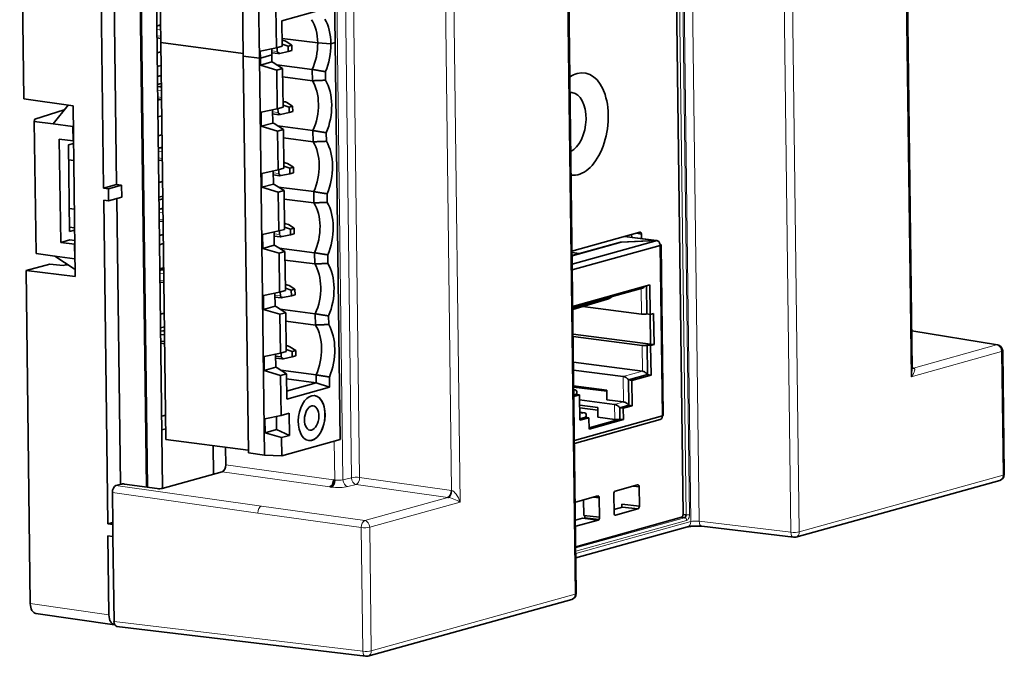
# Model space of a CAD drawing. Units: millimetres. Extents: x 36 to 401, y 29 to 279.
# Drawn here: x 321 to 401, y 191 to 243 of the extents above; entities that cross this region are included whole.
import ezdxf

# ---------------------------------------------------------------- set-up
doc = ezdxf.new("R2010")
doc.units = ezdxf.units.MM
doc.layers.add('1', color=7, linetype='Continuous', true_color=0xffffff)

msp = doc.modelspace()

# ---------------------------------------------------------------- linework, layer by layer
at = {"layer": '1', "color": 8, "linetype": 'Continuous', "lineweight": 18}
for p, q in [((375.683, 202.2), (374.804, 271.642)), ((375.489, 271.674), (376.367, 202.231)), ((375.298, 202.747), (374.434, 271.016)), ((374.712, 271.027), (375.576, 202.759)), ((383.845, 201.334), (382.967, 270.777)), ((383.651, 270.808), (384.53, 201.366)), ((366.25, 196.282), (365.371, 265.724)), ((393.648, 214.026), (393.024, 263.29)), ((356.254, 253.064), (356.877, 203.8)), ((356.18, 204.749), (355.582, 252.052)), ((346.751, 250.732), (347.322, 205.605)), ((348.011, 205.777), (347.443, 250.663)), ((348.113, 250.597), (348.68, 205.804)), ((332.189, 242.65), (332.446, 242.616)), ((332.143, 242.387), (332.45, 242.347)), ((332.457, 241.798), (332.15, 241.838)), ((341.963, 240.561), (341.514, 240.62)), ((332.252, 237.667), (332.509, 237.634)), ((332.206, 237.405), (332.513, 237.365)), ((332.52, 236.815), (332.213, 236.855)), ((342.026, 235.579), (341.577, 235.637)), ((332.269, 232.422), (332.576, 232.382)), ((332.315, 232.684), (332.572, 232.651)), ((332.583, 231.833), (332.276, 231.873)), ((342.089, 230.596), (341.641, 230.654)), ((332.332, 227.439), (332.639, 227.4)), ((332.378, 227.702), (332.636, 227.668)), ((332.646, 226.85), (332.339, 226.89)), ((342.152, 225.614), (341.704, 225.672)), ((332.395, 222.457), (332.702, 222.417)), ((332.442, 222.719), (332.699, 222.686)), ((332.709, 221.868), (332.402, 221.908)), ((371.676, 219.132), (371.649, 221.224)), ((342.215, 220.631), (341.767, 220.689)), ((367.411, 219.936), (367.706, 220.018)), ((368.001, 220.1), (368.296, 220.182)), ((368.591, 220.264), (368.887, 220.346)), ((366.231, 219.608), (366.526, 219.69)), ((366.821, 219.772), (367.116, 219.854)), ((332.505, 217.737), (332.762, 217.703)), ((400.624, 216.62), (393.698, 217.746)), ((371.735, 214.473), (371.708, 216.582)), ((401.027, 216.078), (393.648, 214.026)), ((393.835, 214.732), (400.624, 216.62)), ((401.154, 205.989), (401.027, 216.078)), ((342.275, 215.89), (342.063, 215.917)), ((370.182, 214.041), (371.735, 214.473)), ((393.735, 214.749), (393.835, 214.732)), ((370.208, 211.971), (370.182, 214.041)), ((366.137, 212.916), (366.263, 212.951)), ((369.474, 211.767), (370.208, 211.971)), ((369.489, 210.541), (369.474, 211.767)), ((366.634, 210.977), (367.024, 211.086)), ((346.653, 205.594), (346.613, 208.762)), ((337.764, 206.844), (346.541, 205.61)), ((346.26, 205.037), (337.475, 206.271)), ((347.322, 205.605), (348.011, 205.777)), ((348.68, 205.804), (356.166, 204.751)), ((384.53, 201.366), (401.154, 205.989)), ((340.667, 203.475), (328.805, 205.143)), ((348.398, 205.23), (347.709, 205.059)), ((355.884, 204.178), (348.398, 205.23)), ((340.385, 202.902), (328.516, 204.57)), ((349.095, 202.29), (355.884, 204.178)), ((340.667, 203.475), (349.095, 202.29)), ((356.877, 203.8), (349.498, 201.748)), ((348.814, 201.717), (340.385, 202.902)), ((366.3, 200.049), (375.183, 202.52)), ((328.156, 202.012), (328.157, 202.008)), ((348.941, 191.627), (348.814, 201.717)), ((349.498, 201.748), (349.626, 191.659)), ((366.277, 201.824), (366.299, 201.822)), ((375.346, 202.304), (366.303, 199.789)), ((366.305, 199.592), (375.683, 202.2)), ((376.367, 202.231), (383.845, 201.334)), ((349.626, 191.659), (366.25, 196.282)), ((321.823, 195.524), (328.239, 194.604)), ((328.649, 194.061), (348.941, 191.627))]:
    msp.add_line(p, q, dxfattribs=at)
at = {"layer": '1', "color": 18, "linetype": 'Continuous', "lineweight": 35}
for p, q in [((375.055, 202.779), (374.191, 271.047)), ((375.055, 202.779), (374.191, 271.047)), ((366.346, 196.341), (365.468, 265.783)), ((320.958, 263.849), (321.302, 236.693)), ((393.737, 214.666), (393.128, 262.767)), ((327.799, 229.4), (327.465, 255.735)), ((328.572, 252.537), (328.861, 229.695)), ((331.295, 205.016), (330.697, 252.326)), ((331.367, 205.006), (330.768, 252.319)), ((332.018, 252.195), (332.617, 204.921)), ((332.369, 248.755), (332.463, 241.281)), ((346.676, 241.28), (346.581, 248.754)), ((339.101, 247.662), (339.195, 240.188)), ((340.508, 240.018), (340.413, 247.491)), ((341.9, 240.863), (341.859, 244.129)), ((342.346, 243.068), (345.829, 244.037)), ((332.445, 242.721), (332.189, 242.65)), ((342.346, 243.068), (342.373, 240.994)), ((332.152, 241.669), (332.459, 241.629)), ((332.463, 241.281), (339.193, 240.406)), ((339.193, 240.406), (332.463, 241.281)), ((332.463, 241.281), (332.873, 208.894)), ((342.373, 240.994), (341.9, 240.863)), ((341.963, 240.561), (341.959, 240.879)), ((342.364, 241.631), (345.259, 241.255)), ((345.259, 241.255), (342.364, 241.631)), ((342.403, 241.462), (342.367, 241.467)), ((342.857, 241.004), (342.37, 241.167)), ((342.677, 241.387), (343.152, 241.087)), ((343.152, 241.087), (342.857, 241.004)), ((342.863, 240.554), (342.857, 241.004)), ((343.152, 241.087), (343.158, 240.636)), ((345.259, 241.255), (346.339, 241.187)), ((346.339, 241.187), (345.259, 241.255)), ((346.339, 241.187), (346.676, 241.28)), ((346.676, 241.28), (346.339, 241.187)), ((347.086, 208.893), (346.676, 241.28)), ((332.473, 240.532), (332.167, 240.447)), ((339.195, 240.188), (340.508, 240.018)), ((340.508, 240.018), (339.195, 240.188)), ((339.195, 240.188), (339.605, 207.801)), ((340.576, 240.583), (341.9, 240.863)), ((340.583, 240.014), (340.576, 240.583)), ((340.583, 240.014), (341.519, 240.274)), ((341.519, 240.274), (340.583, 240.014)), ((341.519, 240.274), (341.512, 240.781)), ((341.517, 240.451), (342.023, 240.385)), ((341.526, 239.705), (341.519, 240.274)), ((342.161, 240.407), (342.863, 240.554)), ((342.863, 240.554), (343.158, 240.636)), ((332.181, 239.331), (332.487, 239.416)), ((340.508, 240.018), (340.583, 240.014)), ((340.583, 240.014), (340.508, 240.018)), ((340.918, 207.631), (340.508, 240.018)), ((340.583, 240.014), (340.591, 239.445)), ((340.591, 239.445), (341.526, 239.705)), ((340.591, 239.445), (341.923, 239.048)), ((341.526, 239.705), (341.64, 239.653)), ((342.396, 239.179), (341.64, 239.653)), ((341.938, 239.466), (344.812, 239.093)), ((332.497, 238.613), (332.191, 238.527)), ((342.396, 239.179), (341.923, 239.048)), ((341.963, 235.88), (341.923, 239.048)), ((342.436, 236.011), (342.396, 239.179)), ((342.404, 238.487), (344.824, 238.172)), ((344.812, 239.093), (344.824, 238.172)), ((345.894, 238.914), (345.903, 238.214)), ((332.2, 237.864), (332.505, 237.95)), ((332.508, 237.738), (332.252, 237.667)), ((321.302, 236.693), (325.312, 236.118)), ((323.683, 234.649), (324.898, 236.177)), ((325.312, 236.118), (325.488, 222.19)), ((332.215, 236.686), (332.522, 236.646)), ((332.216, 236.584), (332.465, 236.654)), ((342.466, 236.48), (342.43, 236.484)), ((342.92, 236.022), (342.433, 236.185)), ((342.74, 236.404), (343.215, 236.104)), ((343.215, 236.104), (342.92, 236.022)), ((343.215, 236.104), (343.221, 235.653)), ((324.594, 235.796), (322.205, 235.045)), ((332.539, 235.302), (332.233, 235.216)), ((340.639, 235.6), (341.963, 235.88)), ((340.639, 235.6), (340.654, 234.463)), ((341.589, 234.723), (341.576, 235.798)), ((341.58, 235.468), (342.086, 235.402)), ((342.436, 236.011), (341.963, 235.88)), ((342.026, 235.579), (342.022, 235.896)), ((342.224, 235.424), (342.926, 235.571)), ((342.926, 235.571), (342.92, 236.022)), ((342.926, 235.571), (343.221, 235.653)), ((322.15, 234.849), (322.205, 235.045)), ((322.302, 224.064), (322.15, 234.849)), ((323.683, 234.649), (322.15, 234.849)), ((325.297, 234.439), (323.683, 234.649)), ((325.297, 234.439), (325.333, 234.484)), ((340.654, 234.463), (341.589, 234.723)), ((340.654, 234.463), (341.986, 234.065)), ((341.589, 234.723), (341.703, 234.671)), ((342.459, 234.197), (341.703, 234.671)), ((342.001, 234.484), (344.875, 234.11)), ((325.314, 233.263), (325.297, 234.439)), ((325.337, 234.16), (325.301, 234.165)), ((332.558, 233.763), (332.253, 233.678)), ((342.459, 234.197), (341.986, 234.065)), ((342.026, 230.897), (341.986, 234.065)), ((342.499, 231.029), (342.459, 234.197)), ((344.875, 234.11), (344.887, 233.189)), ((345.957, 233.931), (345.966, 233.232)), ((324.303, 224.978), (324.184, 233.41)), ((324.184, 233.41), (325.314, 233.263)), ((324.932, 232.932), (325.351, 233.05)), ((324.932, 232.932), (325.031, 225.873)), ((325.31, 233.568), (325.344, 233.564)), ((325.348, 233.272), (325.314, 233.263)), ((342.467, 233.504), (344.887, 233.189)), ((332.571, 232.756), (332.315, 232.684)), ((325.368, 231.676), (324.948, 231.731)), ((332.278, 231.704), (332.585, 231.664)), ((342.529, 231.497), (342.493, 231.502)), ((342.803, 231.422), (343.278, 231.121)), ((340.702, 230.618), (342.026, 230.897)), ((340.702, 230.618), (340.717, 229.48)), ((341.652, 229.74), (341.639, 230.816)), ((341.643, 230.485), (342.149, 230.42)), ((342.499, 231.029), (342.026, 230.897)), ((342.089, 230.596), (342.085, 230.914)), ((342.288, 230.441), (342.989, 230.588)), ((342.983, 231.039), (342.497, 231.202)), ((343.278, 231.121), (342.983, 231.039)), ((342.989, 230.588), (342.983, 231.039)), ((342.989, 230.588), (343.284, 230.671)), ((343.278, 231.121), (343.284, 230.671)), ((328.861, 229.695), (327.799, 229.4)), ((327.799, 229.4), (328.861, 229.695)), ((328.2, 229.346), (329.27, 229.644)), ((328.2, 229.346), (329.27, 229.644)), ((329.27, 229.644), (328.861, 229.695)), ((328.861, 229.695), (329.27, 229.644)), ((329.282, 228.663), (329.27, 229.644)), ((329.282, 228.663), (329.27, 229.644)), ((332.606, 229.96), (332.301, 229.875)), ((340.717, 229.48), (341.652, 229.74)), ((341.652, 229.74), (341.766, 229.688)), ((342.522, 229.214), (341.766, 229.688)), ((327.799, 229.4), (328.2, 229.346)), ((328.2, 229.346), (327.799, 229.4)), ((328.2, 229.346), (328.212, 228.366)), ((328.2, 229.346), (328.212, 228.366)), ((340.717, 229.48), (342.049, 229.083)), ((342.522, 229.214), (342.049, 229.083)), ((342.09, 225.915), (342.049, 229.083)), ((342.064, 229.501), (344.938, 229.127)), ((342.562, 226.046), (342.522, 229.214)), ((344.938, 229.127), (344.95, 228.207)), ((346.02, 228.948), (346.029, 228.249)), ((328.212, 228.366), (327.811, 228.419)), ((328.145, 202.009), (327.811, 228.419)), ((327.811, 228.419), (328.212, 228.366)), ((329.282, 228.663), (328.212, 228.366)), ((329.282, 228.663), (328.212, 228.366)), ((328.876, 228.55), (329.171, 205.245)), ((332.316, 228.661), (332.622, 228.746)), ((332.319, 228.46), (332.624, 228.545)), ((342.53, 228.522), (344.95, 228.207)), ((325.418, 227.703), (325.005, 227.756)), ((332.634, 227.773), (332.378, 227.702)), ((332.341, 226.721), (332.648, 226.681)), ((342.592, 226.514), (342.556, 226.519)), ((342.866, 226.439), (343.341, 226.139)), ((325.027, 226.214), (325.438, 226.16)), ((325.031, 225.873), (325.44, 225.988)), ((332.661, 225.639), (332.356, 225.554)), ((340.765, 225.635), (342.09, 225.915)), ((340.765, 225.635), (340.78, 224.497)), ((341.715, 224.758), (341.702, 225.833)), ((342.562, 226.046), (342.09, 225.915)), ((342.152, 225.614), (342.148, 225.931)), ((343.046, 226.057), (342.56, 226.219)), ((343.341, 226.139), (343.046, 226.057)), ((343.052, 225.606), (343.046, 226.057)), ((343.052, 225.606), (343.347, 225.688)), ((343.341, 226.139), (343.347, 225.688)), ((365.993, 224.277), (371.535, 225.818)), ((365.993, 224.277), (371.535, 225.818)), ((370.861, 225.63), (370.864, 225.398)), ((371.655, 225.655), (371.255, 225.74)), ((371.655, 225.655), (371.66, 225.294)), ((371.655, 225.655), (371.66, 225.294)), ((324.303, 224.978), (325.043, 225.187)), ((325.433, 224.831), (324.303, 224.978)), ((325.451, 225.134), (325.043, 225.187)), ((325.433, 224.831), (325.455, 224.837)), ((325.45, 223.655), (325.433, 224.831)), ((332.67, 224.882), (332.365, 224.795)), ((341.706, 225.503), (342.212, 225.437)), ((342.351, 225.459), (343.052, 225.606)), ((369.995, 225.009), (365.998, 223.897)), ((372.93, 225.133), (366.007, 223.208)), ((366.007, 223.208), (372.93, 225.133)), ((366.598, 224.077), (369.963, 225.013)), ((369.963, 225.013), (366.598, 224.077)), ((369.963, 225.013), (372.813, 225.134)), ((369.963, 225), (369.963, 225.013)), ((372.93, 225.133), (369.995, 225.009)), ((372.813, 225.134), (370.266, 225.465)), ((370.266, 225.465), (372.813, 225.134)), ((372.888, 225.134), (370.292, 225.472)), ((370.297, 225.473), (370.297, 225.472)), ((371.272, 225.068), (371.304, 225.064)), ((371.304, 225.064), (371.272, 225.068)), ((372.813, 225.134), (372.813, 225.128)), ((322.302, 224.064), (323.836, 223.865)), ((325.461, 224.323), (325.441, 224.318)), ((340.78, 224.497), (341.715, 224.758)), ((340.78, 224.497), (342.112, 224.1)), ((341.715, 224.758), (341.829, 224.706)), ((342.585, 224.232), (341.829, 224.706)), ((342.585, 224.232), (342.112, 224.1)), ((342.153, 220.932), (342.112, 224.1)), ((342.127, 224.519), (345.001, 224.145)), ((342.625, 221.064), (342.585, 224.232)), ((345.001, 224.145), (345.013, 223.224)), ((366.598, 224.077), (365.995, 224.156)), ((365.995, 224.156), (366.598, 224.077)), ((365.998, 223.91), (366.598, 224.077)), ((366.013, 222.736), (373.189, 224.732)), ((373.189, 224.732), (366.013, 222.736)), ((366.598, 224.077), (366.598, 224.064)), ((373.365, 210.824), (373.189, 224.732)), ((373.189, 224.732), (373.365, 210.824)), ((373.435, 210.866), (373.259, 224.775)), ((321.479, 222.68), (323.418, 223.219)), ((324.494, 223.101), (323.418, 223.219)), ((325.39, 222.827), (323.836, 223.865)), ((323.836, 223.865), (325.45, 223.655)), ((324.709, 223.161), (324.708, 223.282)), ((325.47, 223.641), (325.45, 223.655)), ((342.593, 223.539), (345.013, 223.224)), ((346.083, 223.966), (346.092, 223.267)), ((325.488, 222.19), (321.479, 222.68)), ((321.479, 222.68), (321.823, 195.524)), ((324.494, 223.101), (324.709, 223.161)), ((324.931, 223.133), (324.709, 223.161)), ((325.39, 222.827), (325.48, 222.815)), ((332.696, 222.9), (332.39, 222.815)), ((332.697, 222.79), (332.442, 222.719)), ((332.404, 221.738), (332.711, 221.699)), ((340.828, 220.653), (342.153, 220.932)), ((341.778, 219.775), (341.765, 220.85)), ((342.625, 221.064), (342.153, 220.932)), ((342.215, 220.631), (342.211, 220.948)), ((342.655, 221.532), (342.619, 221.537)), ((343.109, 221.074), (342.623, 221.237)), ((342.929, 221.456), (343.404, 221.156)), ((343.404, 221.156), (343.109, 221.074)), ((343.115, 220.623), (343.109, 221.074)), ((343.404, 221.156), (343.41, 220.705)), ((372.347, 221.516), (366.05, 219.765)), ((366.05, 219.765), (372.347, 221.516)), ((366.051, 219.668), (371.735, 221.248)), ((372.095, 219.149), (372.066, 221.438)), ((372.095, 219.149), (372.066, 221.438)), ((372.066, 221.438), (372.095, 219.149)), ((372.347, 221.516), (372.378, 219.113)), ((372.378, 219.113), (372.347, 221.516)), ((340.828, 220.653), (340.843, 219.515)), ((341.769, 220.52), (342.275, 220.454)), ((342.414, 220.476), (343.115, 220.623)), ((343.115, 220.623), (343.41, 220.705)), ((368.887, 220.346), (366.053, 219.519)), ((368.591, 220.264), (366.053, 219.523)), ((366.053, 219.527), (368.296, 220.182)), ((368.001, 220.1), (366.053, 219.531)), ((367.706, 220.018), (366.053, 219.535)), ((332.742, 219.215), (332.437, 219.13)), ((340.843, 219.515), (341.778, 219.775)), ((340.843, 219.515), (342.176, 219.118)), ((341.778, 219.775), (341.892, 219.723)), ((342.648, 219.249), (341.892, 219.723)), ((342.648, 219.249), (342.176, 219.118)), ((342.19, 219.536), (345.064, 219.162)), ((342.688, 216.081), (342.648, 219.249)), ((367.411, 219.936), (366.053, 219.54)), ((367.116, 219.854), (366.053, 219.544)), ((366.821, 219.772), (366.053, 219.548)), ((366.526, 219.69), (366.053, 219.552)), ((366.231, 219.608), (366.053, 219.556)), ((366.868, 219.757), (371.676, 219.132)), ((342.216, 215.95), (342.176, 219.118)), ((342.657, 218.556), (345.076, 218.242)), ((345.064, 219.162), (345.076, 218.242)), ((346.146, 218.983), (346.155, 218.284)), ((372.378, 219.113), (372.095, 219.149)), ((372.095, 219.149), (372.378, 219.113)), ((372.374, 219.113), (372.405, 216.676)), ((372.405, 216.676), (372.374, 219.113)), ((372.405, 216.676), (372.374, 219.113)), ((372.378, 219.113), (372.655, 219.19)), ((372.655, 219.19), (372.378, 219.113)), ((372.687, 216.64), (372.655, 219.19)), ((372.655, 219.19), (372.687, 216.64)), ((332.451, 218.014), (332.756, 218.099)), ((332.76, 217.808), (332.505, 217.737)), ((400.703, 216.624), (393.698, 217.763)), ((332.458, 217.474), (332.765, 217.434)), ((332.772, 216.885), (332.465, 216.925)), ((366.079, 217.499), (372.405, 216.676)), ((366.081, 217.314), (371.708, 216.582)), ((332.467, 216.756), (332.774, 216.716)), ((342.688, 216.081), (342.216, 215.95)), ((342.718, 216.549), (342.682, 216.554)), ((343.172, 216.091), (342.686, 216.254)), ((342.992, 216.474), (343.467, 216.174)), ((343.467, 216.174), (343.172, 216.091)), ((343.178, 215.641), (343.172, 216.091)), ((343.467, 216.174), (343.473, 215.723)), ((372.127, 216.599), (372.405, 216.676)), ((372.127, 216.599), (372.405, 216.676)), ((372.127, 216.599), (372.158, 214.196)), ((372.41, 216.563), (372.127, 216.599)), ((372.158, 214.196), (372.127, 216.599)), ((372.158, 214.196), (372.127, 216.599)), ((372.405, 216.676), (372.687, 216.64)), ((372.687, 216.64), (372.41, 216.563)), ((372.44, 214.16), (372.41, 216.563)), ((372.41, 216.563), (372.44, 214.16)), ((401.251, 206.048), (401.123, 216.137)), ((340.891, 215.67), (342.216, 215.95)), ((340.891, 215.67), (340.906, 214.532)), ((341.841, 214.792), (341.828, 215.868)), ((342.278, 215.648), (341.83, 215.707)), ((341.832, 215.538), (342.338, 215.472)), ((342.274, 215.966), (342.278, 215.648)), ((342.477, 215.494), (343.178, 215.641)), ((343.178, 215.641), (343.473, 215.723)), ((366.108, 215.205), (371.735, 214.473)), ((341.841, 214.792), (340.906, 214.532)), ((340.906, 214.532), (342.239, 214.135)), ((341.955, 214.74), (341.841, 214.792)), ((342.711, 214.266), (341.955, 214.74)), ((342.253, 214.553), (345.127, 214.18)), ((366.116, 214.57), (370.182, 214.041)), ((342.711, 214.266), (342.239, 214.135)), ((342.28, 210.869), (342.239, 214.135)), ((342.737, 212.192), (342.711, 214.266)), ((342.716, 213.838), (345.136, 213.523)), ((345.127, 214.18), (345.136, 213.523)), ((346.209, 214.001), (346.22, 213.161)), ((370.605, 213.764), (372.158, 214.196)), ((370.605, 213.764), (372.158, 214.196)), ((372.158, 214.196), (370.605, 213.764)), ((370.631, 211.695), (370.605, 213.764)), ((370.631, 211.695), (370.605, 213.764)), ((370.605, 213.764), (370.888, 213.728)), ((370.605, 213.764), (370.631, 211.695)), ((370.888, 213.728), (370.605, 213.764)), ((372.44, 214.16), (370.888, 213.728)), ((370.888, 213.728), (372.44, 214.16)), ((370.888, 213.728), (370.914, 211.658)), ((370.914, 211.658), (370.888, 213.728)), ((372.158, 214.196), (372.44, 214.16)), ((372.44, 214.16), (372.158, 214.196)), ((342.729, 212.854), (345.136, 213.523)), ((342.737, 212.192), (346.22, 213.161)), ((346.22, 213.161), (345.136, 213.523)), ((366.132, 213.285), (368.827, 212.935)), ((368.828, 212.833), (366.133, 213.184)), ((366.136, 212.967), (366.263, 212.951)), ((366.39, 212.568), (366.387, 212.785)), ((368.827, 212.935), (368.836, 212.15)), ((366.331, 212.576), (366.142, 212.523)), ((366.142, 212.523), (366.331, 212.576)), ((366.142, 212.523), (366.331, 212.576)), ((366.143, 212.408), (366.614, 212.539)), ((366.614, 212.539), (366.143, 212.408)), ((366.614, 212.539), (366.331, 212.576)), ((366.331, 212.576), (366.614, 212.539)), ((366.614, 212.539), (366.64, 210.47)), ((366.64, 210.47), (366.614, 212.539)), ((366.619, 212.138), (369.474, 211.767)), ((368.836, 212.15), (370.208, 211.971)), ((366.624, 211.697), (368.107, 211.504)), ((368.11, 211.305), (366.627, 211.498)), ((368.107, 211.504), (368.117, 210.72)), ((369.896, 211.491), (370.631, 211.695)), ((369.896, 211.491), (370.631, 211.695)), ((370.631, 211.695), (369.896, 211.491)), ((369.908, 210.559), (369.896, 211.491)), ((369.908, 210.559), (369.896, 211.491)), ((369.896, 211.491), (370.179, 211.454)), ((369.896, 211.491), (369.908, 210.559)), ((370.179, 211.454), (369.896, 211.491)), ((370.914, 211.658), (370.179, 211.454)), ((370.179, 211.454), (370.914, 211.658)), ((370.179, 211.454), (370.191, 210.522)), ((370.191, 210.522), (370.179, 211.454)), ((370.914, 211.658), (370.631, 211.695)), ((370.631, 211.695), (370.914, 211.658)), ((332.848, 210.878), (332.542, 210.793)), ((342.28, 210.869), (340.956, 210.589)), ((340.97, 209.452), (340.956, 210.589)), ((341.892, 210.787), (341.906, 209.712)), ((342.28, 210.869), (342.936, 211.051)), ((342.936, 211.051), (342.959, 209.237)), ((373.365, 210.824), (366.188, 208.828)), ((366.188, 208.828), (373.365, 210.824)), ((366.192, 208.574), (373.192, 210.521)), ((366.631, 211.137), (367.024, 211.086)), ((366.638, 210.584), (367.092, 210.711)), ((366.638, 210.584), (367.092, 210.711)), ((367.092, 210.711), (366.638, 210.584)), ((367.375, 210.674), (366.64, 210.47)), ((366.64, 210.47), (367.375, 210.674)), ((367.092, 210.711), (367.375, 210.674)), ((367.375, 210.674), (367.092, 210.711)), ((367.151, 210.703), (367.148, 210.92)), ((367.375, 210.674), (367.387, 209.742)), ((367.387, 209.742), (367.375, 210.674)), ((367.385, 209.857), (369.908, 210.559)), ((367.385, 209.857), (369.908, 210.559)), ((369.908, 210.559), (367.385, 209.857)), ((370.191, 210.522), (367.387, 209.742)), ((367.387, 209.742), (370.191, 210.522)), ((368.117, 210.72), (369.489, 210.541)), ((370.191, 210.522), (369.908, 210.559)), ((369.908, 210.559), (370.191, 210.522)), ((332.556, 209.677), (332.862, 209.762)), ((341.906, 209.712), (340.97, 209.452)), ((341.906, 209.712), (342.959, 209.237)), ((339.602, 208.019), (332.873, 208.894)), ((342.303, 209.054), (340.97, 209.452)), ((342.303, 209.054), (342.959, 209.237)), ((342.322, 207.568), (342.303, 209.054)), ((347.086, 208.893), (342.322, 207.568)), ((345.242, 209.133), (345.25, 209.132)), ((336.74, 208.391), (336.77, 206.075)), ((337.746, 208.26), (337.764, 206.844)), ((339.605, 207.801), (340.918, 207.631)), ((342.322, 207.568), (340.918, 207.631)), ((337.475, 206.271), (332.571, 204.907)), ((346.541, 205.61), (346.653, 205.594)), ((384.26, 200.936), (400.885, 205.56)), ((328.805, 205.143), (329.222, 205.259)), ((332.16, 204.894), (329.496, 205.268)), ((346.372, 205.021), (346.26, 205.037)), ((369.521, 204.686), (371.351, 205.195)), ((369.521, 204.686), (371.351, 205.195)), ((371.472, 205.032), (371.019, 205.103)), ((371.472, 205.032), (371.492, 203.463)), ((371.472, 205.032), (371.492, 203.463)), ((328.549, 201.966), (328.516, 204.57)), ((356.101, 204.42), (356.113, 204.424)), ((366.275, 203.783), (368.105, 204.292)), ((366.275, 203.783), (368.105, 204.292)), ((366.934, 203.967), (366.968, 202.705)), ((368.225, 204.129), (367.773, 204.2)), ((368.085, 204.151), (368.081, 204.286)), ((368.225, 204.129), (368.245, 202.56)), ((368.225, 204.129), (368.245, 202.56)), ((369.426, 202.888), (369.406, 204.457)), ((369.426, 202.888), (369.406, 204.457)), ((370.102, 203.379), (369.422, 203.19)), ((371.376, 203.234), (369.546, 202.725)), ((371.376, 203.234), (369.546, 202.725)), ((370.058, 203.626), (371.492, 203.463)), ((370.065, 203.369), (370.058, 203.626)), ((371.376, 203.234), (370.102, 203.379)), ((366.855, 202.476), (366.271, 202.313)), ((366.298, 200.148), (374.94, 202.551)), ((366.298, 200.148), (374.94, 202.551)), ((368.129, 202.331), (366.855, 202.476)), ((366.968, 202.705), (368.245, 202.56)), ((367.056, 202.453), (367.05, 202.696)), ((368.196, 202.385), (367.055, 202.515)), ((369.494, 202.73), (369.546, 202.725)), ((375.183, 202.52), (374.94, 202.551)), ((375.055, 202.779), (375.298, 202.747)), ((328.145, 202.009), (328.547, 202.121)), ((328.546, 201.956), (328.145, 202.009)), ((328.215, 202), (328.215, 202.028)), ((328.559, 200.975), (328.546, 201.956)), ((368.129, 202.331), (366.299, 201.822)), ((368.129, 202.331), (366.299, 201.822)), ((366.31, 199.239), (375.413, 201.77)), ((376.589, 201.818), (384.067, 200.922)), ((328.158, 201.028), (328.239, 194.604)), ((328.158, 201.028), (328.559, 200.975)), ((328.559, 201.14), (328.556, 201.139)), ((328.649, 194.061), (328.561, 200.965)), ((349.356, 191.229), (365.981, 195.853)), ((322.28, 194.697), (328.696, 193.777)), ((328.881, 193.647), (349.163, 191.215))]:
    msp.add_line(p, q, dxfattribs=at)
for centre, start, end in [((400.623, 216.131), 0.72496, 80.76882), ((400.751, 206.041), 285.54136, 0.72496), ((384.126, 201.418), 263.16105, 285.54136), ((365.847, 196.334), 285.54136, 0.72496), ((349.222, 191.711), 263.16105, 285.54136)]:
    msp.add_arc(centre, 0.5, start, end, dxfattribs=at)
for centre, major_axis, ratio, start_param, end_param in [((331.529, 242.52), (0.673, 0.134), 0.014897, 5.845254, 6.085897), ((331.86, 242.612), (0.673, 0.134), 0.014897, 0.513702, 0.653037), ((331.799, 242.62), (0.792, -0.055), 0.27085, 0.688578, 0.742669), ((343.44, 240.749), (0.397, 3.054), 0.581046, 4.953682, 5.691021), ((344.344, 240.632), (0.436, 3.352), 0.581046, 4.953682, 5.656051), ((343.018, 241.16), (0.677, -0.294), 0.116112, 2.148848, 2.911083), ((343.44, 240.749), (-0.397, -3.054), 0.581046, 1.074749, 1.812089), ((344.344, 240.632), (-0.436, -3.352), 0.581046, 1.10972, 1.812089), ((342.755, 240.511), (0.792, -0.055), 0.27085, 3.163791, 3.884262), ((342.694, 240.519), (0.673, 0.134), 0.014897, 3.113253, 3.794629), ((366.476, 234.647), (-0.542, -4.168), 0.581046, 3.382885, 3.632348), ((366.476, 234.647), (-0.542, -4.168), 0.581046, 3.382885, 3.632348), ((366.476, 234.647), (-0.542, -4.168), 0.581046, 0, 3.382885), ((366.476, 234.647), (-0.542, -4.168), 0.581046, 0, 3.382885), ((331.592, 237.537), (0.673, 0.134), 0.014897, 5.845254, 6.085897), ((331.923, 237.629), (0.673, 0.134), 0.014897, 0.513702, 0.653037), ((331.862, 237.637), (0.792, -0.055), 0.27085, 0.688578, 0.742669), ((343.503, 235.767), (-0.397, -3.054), 0.581046, 1.074749, 2.549429), ((344.407, 235.649), (-0.436, -3.352), 0.581046, 1.10972, 2.514459), ((365.675, 234.752), (0.32, 2.462), 0.581046, 0, 0.114745), ((365.675, 234.752), (0.32, 2.462), 0.581046, 3.509334, 6.283185), ((343.081, 236.178), (0.677, -0.294), 0.116112, 2.148848, 2.911083), ((342.818, 235.529), (0.792, -0.055), 0.27085, 3.163791, 3.884262), ((342.757, 235.537), (0.673, 0.134), 0.014897, 3.113253, 3.794629), ((326.103, 229.719), (0.606, 4.661), 0.581046, 0.499213, 0.512302), ((343.566, 230.784), (-0.397, -3.054), 0.581046, 1.074749, 2.549429), ((344.47, 230.667), (-0.436, -3.352), 0.581046, 1.10972, 2.514459), ((331.656, 232.555), (0.673, 0.134), 0.014897, 5.845254, 6.085897), ((331.986, 232.647), (0.673, 0.134), 0.014897, 0.513702, 0.653037), ((331.925, 232.655), (0.792, -0.055), 0.27085, 0.688578, 0.742669), ((343.144, 231.195), (0.677, -0.294), 0.116112, 2.148848, 2.911083), ((342.881, 230.546), (0.792, -0.055), 0.27085, 3.163791, 3.884262), ((342.821, 230.554), (0.673, 0.134), 0.014897, 3.113253, 3.794629), ((366.476, 234.647), (-0.542, -4.168), 0.581046, 6.275114, 6.283185), ((366.476, 234.647), (-0.542, -4.168), 0.581046, 6.275114, 6.283185), ((343.63, 225.801), (-0.397, -3.054), 0.581046, 1.074749, 2.549429), ((344.533, 225.684), (-0.436, -3.352), 0.581046, 1.10972, 2.514459), ((331.719, 227.572), (0.673, 0.134), 0.014897, 5.845254, 6.085897), ((332.049, 227.664), (0.673, 0.134), 0.014897, 0.513702, 0.653037), ((331.988, 227.672), (0.792, -0.055), 0.27085, 0.688578, 0.742669), ((343.207, 226.213), (0.677, -0.294), 0.116112, 2.148848, 2.911083), ((371.537, 225.621), (0.026, 0.199), 0.580304, 4.957496, 6.525531), ((371.537, 225.621), (0.026, 0.199), 0.580304, 4.957496, 6.525531), ((342.944, 225.563), (0.792, -0.055), 0.27085, 3.163791, 3.884262), ((342.884, 225.571), (0.673, 0.134), 0.014897, 3.113253, 3.794629), ((372.899, 224.77), (0.096, -0.347), 0.790293, 1.247809, 2.033207), ((372.899, 224.77), (-0.096, 0.347), 0.790293, 4.389401, 5.174799), ((372.899, 224.77), (-0.36, -0.005), 0.194481, 2.507623, 3.813504), ((372.899, 224.77), (0.36, 0.005), 0.194481, 5.649205, 6.955102), ((343.693, 220.819), (-0.397, -3.054), 0.581046, 1.074749, 2.549429), ((344.596, 220.701), (-0.436, -3.352), 0.581046, 1.10972, 2.514459), ((331.782, 222.59), (0.673, 0.134), 0.014897, 5.845254, 6.085897), ((332.112, 222.682), (0.673, 0.134), 0.014897, 0.513702, 0.653037), ((332.051, 222.69), (0.792, -0.055), 0.27085, 0.688578, 0.742669), ((343.27, 221.23), (0.677, -0.294), 0.116112, 2.148848, 2.911083), ((371.823, 221.584), (0.238, 0.318), 0.561212, 3.771503, 4.583947), ((343.007, 220.581), (0.792, -0.055), 0.27085, 3.163791, 3.884262), ((342.947, 220.589), (0.673, 0.134), 0.014897, 3.113253, 3.794629), ((366.757, 221.104), (-0.348, 1.252), 0.790293, 3.15176, 3.547618), ((367.053, 221.186), (-0.348, 1.252), 0.790293, 3.15176, 3.547618), ((367.348, 221.268), (-0.348, 1.252), 0.790293, 3.15176, 3.547618), ((367.643, 221.35), (-0.348, 1.252), 0.790293, 3.15176, 3.547618), ((367.938, 221.432), (0.348, -1.252), 0.790293, 0.010167, 0.406025), ((368.233, 221.514), (-0.348, 1.252), 0.790293, 3.15176, 3.547618), ((368.528, 221.596), (-0.348, 1.252), 0.790293, 3.15176, 3.547618), ((365.577, 220.775), (-0.348, 1.252), 0.790293, 3.273664, 3.547618), ((365.872, 220.857), (-0.348, 1.252), 0.790293, 3.15176, 3.547618), ((366.167, 220.939), (-0.348, 1.252), 0.790293, 3.15176, 3.547618), ((366.462, 221.022), (-0.348, 1.252), 0.790293, 3.15176, 3.547618), ((371.853, 219.181), (0.3, 0.004), 0.194481, 4.078409, 5.649205), ((331.845, 217.607), (0.673, 0.134), 0.014897, 5.845254, 6.085897), ((332.175, 217.699), (0.673, 0.134), 0.014897, 0.513702, 0.653037), ((332.114, 217.707), (0.792, -0.055), 0.27085, 0.688578, 0.742669), ((343.756, 215.836), (-0.397, -3.054), 0.581046, 1.074749, 2.549429), ((344.659, 215.719), (-0.436, -3.352), 0.581046, 1.10972, 2.514459), ((332.121, 217.158), (0.792, -0.055), 0.27085, 5.584912, 5.690889), ((332.182, 217.15), (0.677, -0.294), 0.116112, 0.568573, 0.707906), ((343.333, 216.247), (0.677, -0.294), 0.116112, 2.148848, 2.911083), ((371.885, 216.631), (-0.3, -0.004), 0.194481, 0.936816, 2.507612), ((343.07, 215.598), (0.792, -0.055), 0.27085, 3.163791, 3.884262), ((343.01, 215.606), (0.673, 0.134), 0.014897, 3.113253, 3.794629), ((371.916, 214.228), (0.289, -0.217), 0.411662, 0.940894, 2.511691), ((393.85, 215.219), (-0.091, -0.492), 0.601119, 6.283127, 6.555107), ((393.835, 214.243), (0.119, -0.486), 0.749386, 2.806944, 2.824397), ((370.363, 213.796), (0.289, -0.217), 0.411662, 0.940894, 2.511691), ((366.089, 212.607), (0.238, 0.318), 0.561212, 5.019303, 6.5901), ((344.763, 210.652), (0.239, 1.834), 0.581046, 3.382885, 6.283185), ((344.763, 210.652), (0.239, 1.834), 0.581046, 0, 0.026094), ((369.654, 211.522), (0.289, -0.217), 0.411662, 0.940894, 2.511691), ((370.389, 211.726), (0.289, -0.217), 0.411662, 0.940894, 2.511691), ((366.85, 210.742), (0.238, 0.318), 0.561212, 5.019303, 6.5901), ((369.666, 210.59), (0.3, 0.004), 0.194481, 4.078409, 5.649205), ((373.075, 210.862), (0.096, -0.347), 0.790293, 0.46241, 1.247809), ((373.075, 210.862), (0.36, 0.005), 0.194481, 5.649216, 6.283193), ((373.075, 210.862), (-0.36, -0.005), 0.194481, 2.507612, 3.141598), ((344.763, 210.652), (0.239, 1.834), 0.581046, 3.115556, 3.382885), ((337.469, 206.762), (-0.064, -0.496), 0.581445, 0.241257, 1.811454), ((346.26, 205.526), (0.07, 0.495), 0.549635, 3.389011, 4.959198), ((346.372, 205.51), (-0.07, -0.495), 0.549635, 0.247418, 1.817606), ((328.811, 204.652), (-0.064, -0.496), 0.581445, 3.38285, 4.953046), ((329.384, 205.234), (0.2, 0), 0.204583, 0.974668, 2.510558), ((332.328, 204.944), (0.3, -0.001), 0.204583, 4.116261, 5.652151), ((355.885, 204.668), (0.07, 0.495), 0.549635, 3.389011, 4.959198), ((355.899, 204.665), (-0.08, -0.494), 0.545991, 0.259087, 1.828666), ((356.164, 203.772), (0.287, -0.958), 0.810476, 2.767651, 2.785104), ((371.354, 204.999), (0.026, 0.198), 0.580964, 4.954106, 6.524598), ((371.354, 204.999), (0.026, 0.198), 0.580964, 4.954106, 6.524598), ((355.883, 203.689), (0.155, -0.476), 0.830378, 2.747345, 2.764798), ((368.107, 204.096), (0.026, 0.198), 0.580964, 4.954106, 6.524598), ((368.107, 204.096), (0.026, 0.198), 0.580964, 4.954106, 6.524598), ((369.524, 204.49), (-0.026, -0.198), 0.581128, 3.382765, 4.953257), ((369.524, 204.49), (-0.026, -0.198), 0.581128, 3.382765, 4.953257), ((366.277, 203.587), (-0.026, -0.198), 0.581128, 3.382765, 3.571448), ((366.277, 203.587), (-0.026, -0.198), 0.581128, 3.382765, 3.571448), ((371.374, 203.43), (-0.026, -0.198), 0.581128, 0.241173, 1.811664), ((371.374, 203.43), (-0.026, -0.198), 0.581128, 0.241173, 1.811664), ((368.127, 202.527), (-0.026, -0.198), 0.581128, 0.241173, 1.811664), ((368.127, 202.527), (-0.026, -0.198), 0.581128, 0.241173, 1.811664), ((369.544, 202.921), (0.026, 0.198), 0.580964, 1.812514, 3.383005), ((369.544, 202.921), (0.026, 0.198), 0.580964, 1.812514, 3.383005), ((374.938, 202.746), (0.026, 0.197), 0.581046, 3.382885, 4.953682), ((374.938, 202.746), (0.026, 0.197), 0.581046, 3.382885, 4.953682), ((375.181, 202.715), (-0.026, -0.197), 0.581046, 0.241293, 1.812089), ((366.297, 202.018), (0.026, 0.198), 0.580964, 3.194323, 3.383005), ((366.297, 202.018), (0.026, 0.198), 0.580964, 3.194323, 3.383005), ((322.413, 195.688), (0.129, 0.992), 0.581025, 1.812195, 3.13403), ((328.829, 194.768), (0.129, 0.992), 0.581025, 1.812195, 3.169028), ((328.944, 194.143), (0.065, 0.496), 0.58136, 1.812375, 3.147553)]:
    msp.add_ellipse(centre, major_axis=major_axis, ratio=ratio, start_param=start_param, end_param=end_param, dxfattribs=at)
at = {"layer": '1', "color": 8, "linetype": 'Continuous', "lineweight": 18}
for centre, major_axis, ratio, start_param, end_param in [((400.623, 216.131), (-0.08, -0.494), 0.604788, 3.14159, 3.401406), ((400.623, 216.131), (0.134, -0.482), 0.790293, 1.247809, 2.801152), ((400.623, 216.131), (0.5, 0.006), 0.194481, 5.649205, 6.283192), ((393.244, 214.079), (0.676, 0.611), 0.354924, 5.006375, 6.542265), ((393.244, 214.079), (0.305, 1.058), 0.365849, 4.767992, 5.401979), ((346.934, 205.679), (0.5, -0.008), 0.214594, 4.119522, 5.603052), ((347.71, 205.548), (-0.121, 0.485), 0.758978, 1.268594, 2.821961), ((348.399, 205.72), (0.5, 0.006), 0.194481, 0.971723, 2.455253), ((348.399, 205.72), (-0.121, 0.485), 0.758978, 1.268594, 2.821961), ((348.399, 205.72), (0.07, 0.495), 0.549635, 3.389011, 4.959198), ((400.751, 206.041), (-0.134, 0.482), 0.790293, 3.141599, 4.389401), ((400.751, 206.041), (-0.5, -0.006), 0.194481, 2.507612, 3.1416), ((346.933, 205.189), (1, -0.002), 0.204583, 4.116261, 5.599791), ((356.474, 203.853), (0.387, -0.889), 0.368558, 1.353159, 2.889049), ((356.474, 203.853), (0.718, -0.309), 0.164099, 1.046433, 2.582323), ((340.666, 202.986), (-0.07, -0.495), 0.549635, 3.389011, 4.959198), ((375.186, 202.325), (-0.053, 0.191), 0.790293, 4.389401, 5.960198), ((375.415, 202.78), (-0.199, -0.003), 0.194481, 0.936816, 2.507612), ((375.341, 202.694), (0.051, 0.394), 0.581046, 3.382885, 4.953682), ((349.095, 201.801), (-0.07, -0.495), 0.549635, 3.389011, 4.959198), ((349.095, 201.801), (0.5, 0.006), 0.194481, 4.113315, 5.649205), ((349.095, 201.801), (-0.134, 0.482), 0.790293, 4.389401, 5.942744), ((375.279, 202.252), (-0.134, 0.482), 0.790293, 3.141599, 4.389401), ((376.087, 202.147), (0.5, 0.006), 0.194481, 0.971723, 2.507612), ((376.648, 202.315), (0.06, 0.496), 0.553111, 1.806411, 3.141588), ((384.126, 201.418), (0.5, 0.006), 0.194481, 4.113315, 5.649205), ((384.126, 201.418), (-0.06, -0.496), 0.553111, 4.948003, 6.283181), ((384.126, 201.418), (-0.134, 0.482), 0.790293, 3.141599, 4.389401), ((365.847, 196.334), (0.134, -0.482), 0.790293, 0.000006, 1.247809), ((365.847, 196.334), (0.5, 0.006), 0.194481, 5.649205, 6.283192), ((349.222, 191.711), (0.5, 0.006), 0.194481, 4.113315, 5.649205), ((349.222, 191.711), (-0.06, -0.496), 0.553111, 4.948003, 6.283181), ((349.222, 191.711), (-0.134, 0.482), 0.790293, 3.141599, 4.389401)]:
    msp.add_ellipse(centre, major_axis=major_axis, ratio=ratio, start_param=start_param, end_param=end_param, dxfattribs=at)
at = {"layer": '1', "color": 18, "linetype": 'Continuous', "lineweight": 35}
for centre, major_axis in [((344.771, 210.651), (-0.239, -1.835)), ((344.763, 210.652), (0.129, 0.992))]:
    msp.add_ellipse(centre, major_axis=major_axis, ratio=0.581046, dxfattribs=at)
for points, degree in [([(344.812, 239.093), (345.339, 239.004), (345.894, 238.914)], 2), ([(344.824, 238.172), (345.349, 238.194), (345.903, 238.214)], 2), ([(344.875, 234.11), (345.402, 234.021), (345.957, 233.931)], 2), ([(344.887, 233.189), (345.412, 233.212), (345.966, 233.232)], 2), ([(344.938, 229.127), (345.465, 229.039), (346.02, 228.948)], 2), ([(344.95, 228.207), (345.475, 228.229), (346.029, 228.249)], 2), ([(372.902, 225.132), (372.873, 225.137), (372.843, 225.138), (372.813, 225.134)], 3), ([(372.813, 225.134), (372.843, 225.138), (372.874, 225.138), (372.903, 225.132)], 3), ([(372.93, 225.133), (372.994, 225.12), (373.058, 225.069), (373.101, 224.993)], 3), ([(345.001, 224.145), (345.528, 224.056), (346.083, 223.966)], 2), ([(345.013, 223.224), (345.538, 223.246), (346.092, 223.267)], 2), ([(345.064, 219.162), (345.591, 219.074), (346.146, 218.983)], 2), ([(345.076, 218.242), (345.601, 218.264), (346.155, 218.284)], 2), ([(345.127, 214.18), (345.654, 214.091), (346.209, 214.001)], 2)]:
    msp.add_open_spline(points, degree=degree, dxfattribs=at)
for points, knots in [([(373.101, 224.993), (373.08, 225.031), (373.053, 225.063), (372.994, 225.111), (372.962, 225.126), (372.93, 225.133)], [0, 0, 0, 0, 0.5, 0.5, 1, 1, 1, 1]), ([(393.759, 214.728), (393.759, 214.728), (393.76, 214.728), (393.759, 214.728), (393.758, 214.728), (393.756, 214.729), (393.753, 214.73), (393.749, 214.732), (393.743, 214.735), (393.739, 214.739), (393.736, 214.741), (393.736, 214.741)], [0, 0, 0, 0, 0.043478, 0.136769, 0.235571, 0.343293, 0.462682, 0.598143, 0.75737, 0.954655, 1, 1, 1, 1]), ([(373.192, 210.521), (373.197, 210.522), (373.203, 210.524), (373.237, 210.538), (373.263, 210.558), (373.283, 210.585)], [0, 0, 0, 0, 0.150787, 0.150787, 1, 1, 1, 1]), ([(375.413, 201.77), (375.415, 201.771), (375.421, 201.772), (375.43, 201.775), (375.442, 201.778), (375.454, 201.781), (375.468, 201.784), (375.483, 201.787), (375.499, 201.79), (375.517, 201.793), (375.535, 201.797), (375.554, 201.8), (375.574, 201.803), (375.596, 201.806), (375.618, 201.809), (375.641, 201.812), (375.665, 201.815), (375.689, 201.818), (375.715, 201.821), (375.741, 201.823), (375.767, 201.826), (375.794, 201.828), (375.822, 201.83), (375.85, 201.832), (375.879, 201.834), (375.908, 201.836), (375.937, 201.837), (375.967, 201.838), (375.996, 201.84), (376.026, 201.84), (376.056, 201.841), (376.086, 201.842), (376.116, 201.842), (376.146, 201.842), (376.176, 201.842), (376.206, 201.842), (376.236, 201.841), (376.265, 201.841), (376.295, 201.84), (376.323, 201.839), (376.352, 201.837), (376.38, 201.836), (376.407, 201.834), (376.434, 201.833), (376.461, 201.831), (376.486, 201.829), (376.511, 201.827), (376.536, 201.824), (376.559, 201.822), (376.577, 201.82), (376.587, 201.819), (376.589, 201.818)], [0, 0, 0, 0, 0.011071, 0.028287, 0.045819, 0.063738, 0.082025, 0.10066, 0.119622, 0.138891, 0.158443, 0.178259, 0.198318, 0.218599, 0.239084, 0.259754, 0.280594, 0.301587, 0.322718, 0.343974, 0.365343, 0.386811, 0.408368, 0.430004, 0.45171, 0.473475, 0.495291, 0.51715, 0.539045, 0.560968, 0.582911, 0.604868, 0.626832, 0.648795, 0.670748, 0.692685, 0.714599, 0.736482, 0.758327, 0.780127, 0.801872, 0.823555, 0.845166, 0.866696, 0.888134, 0.909469, 0.930689, 0.951782, 0.972733, 0.993528, 1, 1, 1, 1])]:
    msp.add_open_spline(points, degree=3, knots=knots, dxfattribs=at)

doc.saveas('drawing.dxf')
